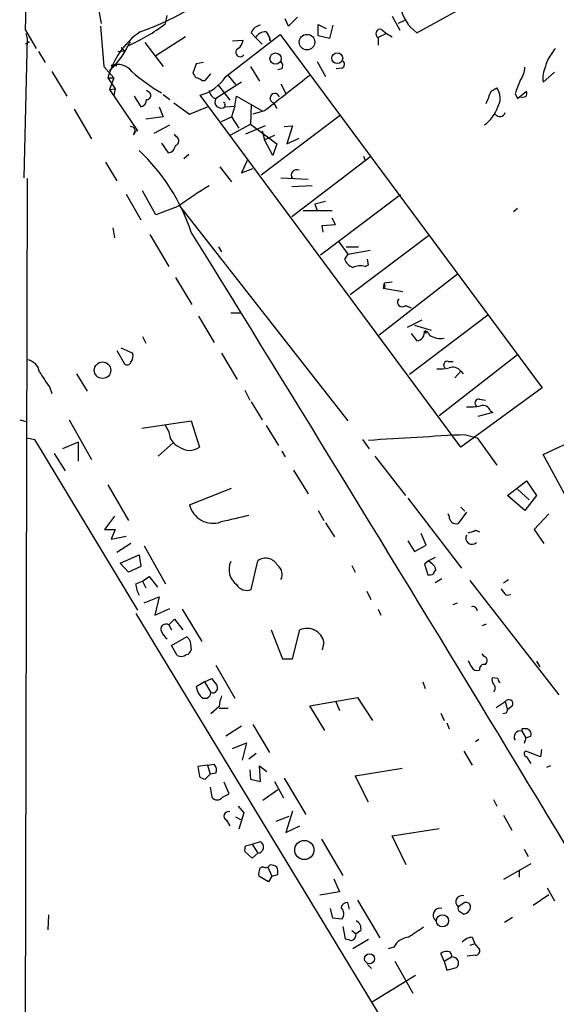
# Model space of a CAD drawing. Extents: x 5 to 38343, y -36773 to 2497.
# Drawn here: x 11 to 66, y 1805 to 1907 of the extents above; entities that cross this region are included whole.
import ezdxf

# ---------------------------------------------------------------- set-up
doc = ezdxf.new("R2010")
doc.units = 0
doc.header["$MEASUREMENT"] = 0
doc.layers.add('MAIN', color=5, linetype='CONTINUOUS')

msp = doc.modelspace()

# ---------------------------------------------------------------- linework, layer by layer
at = {"layer": 'MAIN'}
for p, q in [((52.1547, 1905.2261), (79.6713, 1920.3814)), ((19.304, 1908.4434), (19.7273, 1906.1574)), ((26.3313, 1906.1574), (26.5007, 1907.0041)), ((38.9467, 1905.9034), (38.608, 1906.6654)), ((39.878, 1906.8347), (38.9467, 1905.9034)), ((49.6147, 1906.9194), (50.3767, 1905.4801)), ((19.6427, 1905.9034), (19.9813, 1901.7547)), ((41.9947, 1904.8874), (41.9947, 1906.0727)), ((41.9947, 1906.0727), (42.8413, 1905.6494)), ((43.5187, 1905.9881), (43.18, 1904.6334)), ((50.8847, 1906.4961), (50.2073, 1906.1574)), ((12.1073, 1904.7181), (11.7687, 1890.3247)), ((11.938, 1905.4801), (13.0387, 1903.6174)), ((12.1073, 1904.7181), (12.0227, 1905.1414)), ((28.3633, 1904.8027), (25.3153, 1902.8554)), ((32.512, 1900.7387), (38.1, 1905.0567)), ((35.1367, 1905.2261), (35.56, 1904.7181)), ((35.56, 1904.7181), (36.2373, 1904.0407)), ((36.6607, 1905.3107), (36.9993, 1904.7181)), ((37.084, 1904.3794), (36.9993, 1904.7181)), ((36.9993, 1904.7181), (37.084, 1904.3794)), ((38.1, 1905.0567), (65.024, 1868.7347)), ((43.18, 1904.6334), (41.9947, 1904.8874)), ((49.022, 1905.1414), (48.1753, 1904.7181)), ((48.1753, 1904.7181), (48.1753, 1903.9561)), ((48.514, 1905.5647), (49.022, 1905.1414)), ((49.022, 1905.1414), (49.6147, 1904.8027)), ((12.3613, 1904.2947), (11.938, 1904.0407)), ((21.7593, 1903.7021), (22.098, 1903.3634)), ((22.6907, 1904.2947), (22.4367, 1903.9561)), ((24.2147, 1904.2101), (26.0773, 1901.7547)), ((33.1893, 1904.3794), (34.29, 1904.4641)), ((66.04, 1903.1094), (66.3787, 1903.6174)), ((13.2927, 1903.2787), (13.97, 1902.1781)), ((21.4207, 1903.2787), (22.098, 1903.3634)), ((19.9813, 1901.7547), (20.9973, 1900.5694)), ((20.7433, 1901.8394), (21.336, 1901.8394)), ((29.464, 1902.0087), (29.1253, 1901.0774)), ((30.226, 1902.1781), (29.464, 1902.0087)), ((35.052, 1901.7547), (35.9833, 1900.2307)), ((41.91, 1902.2627), (42.7567, 1900.7387)), ((44.45, 1901.5854), (43.8573, 1901.5007)), ((14.6473, 1901.2467), (16.1713, 1898.7067)), ((20.4047, 1900.5694), (20.9973, 1900.5694)), ((20.4047, 1900.5694), (21.1667, 1899.4687)), ((20.9973, 1900.5694), (20.574, 1899.3841)), ((30.3953, 1900.3154), (30.988, 1900.9927)), ((32.766, 1900.8234), (33.528, 1899.8921)), ((38.2693, 1901.5007), (37.846, 1901.4161)), ((66.294, 1901.1621), (65.1087, 1900.1461)), ((30.0567, 1900.3154), (30.3953, 1900.3154)), ((34.1207, 1900.1461), (31.496, 1898.4527)), ((31.75, 1899.8074), (32.9353, 1898.2834)), ((38.1847, 1899.9767), (38.6927, 1898.9607)), ((59.7747, 1899.2147), (60.3673, 1899.5534)), ((20.574, 1899.3841), (21.1667, 1899.4687)), ((20.574, 1899.3841), (23.4527, 1895.1507)), ((21.1667, 1899.4687), (20.9973, 1898.7914)), ((23.114, 1898.7067), (23.7913, 1897.6061)), ((24.7227, 1899.0454), (24.384, 1899.2994)), ((26.0773, 1898.8761), (26.7547, 1898.3681)), ((56.642, 1862.6387), (29.8873, 1898.7914)), ((33.4433, 1897.6907), (33.6127, 1898.7067)), ((33.6127, 1898.7067), (36.2373, 1897.1827)), ((62.23, 1898.9607), (62.484, 1898.4527)), ((62.484, 1898.4527), (63.4153, 1899.2147)), ((63.3307, 1898.6221), (62.8227, 1898.5374)), ((25.654, 1897.6061), (26.0773, 1896.5901)), ((27.178, 1898.0294), (28.7867, 1896.8441)), ((28.7867, 1896.8441), (30.6493, 1897.6061)), ((32.4273, 1897.8601), (32.4273, 1897.6061)), ((32.4273, 1897.6061), (33.4433, 1897.6907)), ((33.4433, 1897.6907), (33.1047, 1896.5901)), ((35.1367, 1897.8601), (35.052, 1895.8281)), ((37.4227, 1898.0294), (37.7613, 1897.4367)), ((16.9333, 1897.3521), (18.7113, 1894.3041)), ((26.0773, 1896.5901), (24.2993, 1896.3361)), ((32.0887, 1896.0821), (33.1047, 1896.5901)), ((33.1047, 1896.5901), (33.8667, 1895.4047)), ((36.4913, 1897.1827), (35.306, 1896.8441)), ((44.2807, 1896.7594), (36.1527, 1890.5787)), ((25.146, 1894.8967), (26.7547, 1895.7434)), ((33.02, 1894.7274), (35.052, 1895.8281)), ((36.576, 1895.6587), (34.544, 1894.8121)), ((35.052, 1895.8281), (37.7613, 1893.7961)), ((38.5233, 1895.5741), (39.37, 1895.6587)), ((39.37, 1895.6587), (38.7773, 1893.7961)), ((27.432, 1894.5581), (27.2627, 1894.8121)), ((36.2373, 1895.1507), (36.4913, 1894.2194)), ((37.5073, 1894.6427), (36.4913, 1894.2194)), ((25.908, 1893.8807), (26.5853, 1892.8647)), ((37.338, 1892.6107), (36.4913, 1894.2194)), ((37.7613, 1893.7961), (37.338, 1892.6107)), ((38.7773, 1893.7961), (40.0473, 1894.3887)), ((28.702, 1892.6954), (28.194, 1892.2721)), ((39.2853, 1886.3454), (47.4133, 1892.5261)), ((46.6513, 1892.5261), (46.8207, 1892.1027)), ((20.1507, 1891.9334), (21.336, 1889.9861)), ((34.7133, 1892.1027), (34.1207, 1890.8327)), ((31.9193, 1891.4254), (33.1047, 1889.9014)), ((34.1207, 1890.8327), (35.306, 1891.2561)), ((12.1073, 1890.2401), (11.684, 1701.6027)), ((38.1847, 1890.3247), (40.9787, 1890.1554)), ((41.402, 1889.4781), (39.2853, 1889.3934)), ((22.2673, 1888.6314), (23.7913, 1886.0067)), ((25.3153, 1886.5147), (23.9607, 1888.9701)), ((50.4613, 1888.5467), (42.2487, 1882.3661)), ((27.7707, 1887.4461), (45.0427, 1865.3481)), ((42.7567, 1887.8694), (41.656, 1887.6154)), ((41.656, 1887.6154), (41.91, 1886.9381)), ((27.6013, 1887.3614), (25.3153, 1886.5147)), ((40.4707, 1886.9381), (43.434, 1886.9381)), ((62.0607, 1886.8534), (62.484, 1887.1921)), ((42.418, 1885.4141), (43.7727, 1885.4987)), ((42.5027, 1884.7367), (42.418, 1885.4141)), ((43.7727, 1885.4987), (43.434, 1886.1761)), ((20.9127, 1885.1601), (21.082, 1884.1441)), ((24.7227, 1884.4827), (26.67, 1881.1807)), ((45.2967, 1878.3021), (53.34, 1884.3981)), ((44.1113, 1883.7207), (45.0427, 1882.4507)), ((31.75, 1883.2127), (32.0887, 1882.7047)), ((45.0427, 1882.4507), (44.704, 1881.9427)), ((44.8733, 1883.2127), (46.1433, 1883.2127)), ((45.0427, 1882.4507), (47.3287, 1882.8741)), ((46.8207, 1881.1807), (47.1593, 1881.3501)), ((47.1593, 1881.3501), (47.0747, 1881.9427)), ((56.3033, 1880.4187), (48.26, 1874.1534)), ((27.3473, 1880.0801), (29.0407, 1877.2861)), ((48.768, 1879.4874), (48.6833, 1878.9794)), ((49.6147, 1879.5721), (48.768, 1879.4874)), ((48.8527, 1879.0641), (48.6833, 1878.9794)), ((48.6833, 1878.9794), (50.7153, 1878.6407)), ((33.02, 1876.4394), (34.036, 1876.4394)), ((50.9693, 1877.2014), (51.562, 1876.9474)), ((29.718, 1876.1007), (31.3267, 1873.3914)), ((52.6627, 1875.6774), (51.1387, 1874.9154)), ((59.436, 1876.1854), (51.3927, 1870.0894)), ((51.562, 1874.3227), (52.1547, 1873.5607)), ((51.9007, 1875.1694), (53.594, 1874.6614)), ((52.9167, 1874.5767), (53.086, 1874.3227)), ((23.9607, 1873.9841), (24.2993, 1873.3067)), ((21.336, 1872.5447), (22.098, 1871.1901)), ((22.9447, 1872.2907), (21.7593, 1872.7987)), ((32.0887, 1872.2907), (33.6973, 1869.5814)), ((62.484, 1872.1214), (54.4407, 1865.8561)), ((55.372, 1871.4441), (55.88, 1871.4441)), ((56.0493, 1869.7507), (56.642, 1870.4281)), ((56.642, 1870.4281), (56.896, 1870.1741)), ((17.1873, 1870.1741), (18.288, 1868.3961)), ((14.3933, 1868.8194), (14.6473, 1868.1421)), ((34.4593, 1868.4807), (34.9673, 1867.4647)), ((65.024, 1868.7347), (56.642, 1862.6387)), ((35.1367, 1867.2954), (36.2373, 1865.4327)), ((58.5893, 1867.5494), (59.182, 1867.4647)), ((59.944, 1866.1947), (58.42, 1865.7714)), ((59.69, 1866.3641), (59.944, 1866.1947)), ((65.1087, 1861.8767), (76.0307, 1866.9567)), ((11.3453, 1865.4327), (12.0227, 1865.2634)), ((16.4253, 1865.4327), (18.7113, 1861.3687)), ((23.876, 1864.5861), (28.956, 1865.3481)), ((28.956, 1865.3481), (29.8027, 1862.6387)), ((26.67, 1864.2474), (26.3313, 1864.8401)), ((36.6607, 1864.8401), (37.9307, 1862.8081)), ((12.1073, 1863.5701), (12.8693, 1863.4007)), ((12.8693, 1863.4007), (23.4527, 1845.8747)), ((17.3567, 1863.1467), (15.748, 1862.4694)), ((17.3567, 1863.1467), (17.3567, 1861.1994)), ((46.5667, 1863.4007), (47.244, 1862.4694)), ((57.15, 1863.9087), (58.3353, 1863.5701)), ((58.3353, 1863.5701), (60.3673, 1860.7761)), ((27.0933, 1863.0621), (25.5693, 1861.7074)), ((38.2693, 1862.2154), (38.608, 1861.6227)), ((14.9013, 1861.9614), (16.002, 1860.1834)), ((47.8367, 1861.7074), (50.9693, 1857.6434)), ((67.31, 1857.8127), (65.1087, 1861.8767)), ((39.4547, 1860.2681), (40.9787, 1857.8127)), ((61.468, 1857.6434), (63.4153, 1859.1674)), ((63.4153, 1859.1674), (64.4313, 1857.6434)), ((20.4047, 1858.7441), (22.5213, 1855.1034)), ((28.7867, 1856.7121), (33.1047, 1858.4054)), ((62.484, 1858.3207), (63.6693, 1857.2201)), ((51.2233, 1857.3894), (56.7267, 1850.1927)), ((63.246, 1856.1194), (61.468, 1857.6434)), ((64.4313, 1857.6434), (63.246, 1856.1194)), ((41.9947, 1856.1194), (42.5873, 1855.1034)), ((56.642, 1856.4581), (57.0653, 1856.0347)), ((21.082, 1855.5267), (20.066, 1854.1721)), ((55.4567, 1855.5267), (55.372, 1855.7807)), ((57.2347, 1855.9501), (56.388, 1854.7647)), ((65.7013, 1855.7807), (64.1773, 1854.1721)), ((20.066, 1854.1721), (21.1667, 1854.1721)), ((21.1667, 1854.1721), (20.7433, 1853.1561)), ((42.7567, 1854.8494), (43.688, 1853.4101)), ((58.166, 1854.0874), (58.5893, 1853.9181)), ((64.1773, 1854.1721), (65.1933, 1852.7327)), ((20.7433, 1853.1561), (22.2673, 1853.4947)), ((51.2233, 1852.9867), (51.9007, 1851.8861)), ((53.086, 1852.5634), (52.578, 1853.7487)), ((22.7753, 1852.7327), (21.336, 1851.8014)), ((24.13, 1852.4787), (26.3313, 1848.5841)), ((51.9007, 1851.8861), (53.086, 1852.5634)), ((21.6747, 1850.7007), (23.622, 1851.5474)), ((23.622, 1851.5474), (23.7913, 1850.3621)), ((35.1367, 1847.9914), (35.814, 1850.9547)), ((53.34, 1850.9547), (52.9167, 1850.6161)), ((54.0173, 1851.2934), (53.34, 1850.9547)), ((53.594, 1850.7007), (53.34, 1850.9547)), ((22.5213, 1849.7694), (21.6747, 1850.7007)), ((23.7913, 1850.3621), (22.5213, 1849.7694)), ((45.466, 1850.4467), (45.8047, 1849.7694)), ((52.9167, 1850.6161), (53.2553, 1849.5154)), ((23.9607, 1848.8381), (24.638, 1849.3461)), ((24.638, 1849.3461), (25.4847, 1848.2454)), ((54.6947, 1849.0921), (54.0173, 1848.6687)), ((61.0447, 1848.6687), (61.5527, 1849.0074)), ((23.2833, 1848.5841), (23.9607, 1848.8381)), ((23.9607, 1848.8381), (24.2993, 1848.1607)), ((57.5733, 1848.9227), (66.7173, 1837.1541)), ((24.13, 1846.6367), (25.654, 1847.2294)), ((25.654, 1847.2294), (25.2307, 1845.3667)), ((46.99, 1847.8221), (47.4133, 1846.9754)), ((61.2987, 1847.3987), (61.8067, 1847.4834)), ((25.2307, 1845.3667), (26.7547, 1846.0441)), ((28.0247, 1845.9594), (30.0567, 1842.6574)), ((48.1753, 1845.9594), (48.4293, 1845.3667)), ((55.88, 1846.4674), (56.3033, 1846.6367)), ((23.2833, 1845.5361), (52.832, 1796.7681)), ((26.67, 1844.3507), (27.2627, 1844.9434)), ((27.2627, 1844.9434), (28.1093, 1843.8427)), ((26.67, 1844.3507), (26.924, 1843.8427)), ((59.2667, 1844.4354), (58.8433, 1844.2661)), ((26.924, 1842.2341), (28.5327, 1843.1654)), ((37.1687, 1843.8427), (38.354, 1840.8794)), ((39.37, 1840.8794), (40.132, 1843.8427)), ((27.5167, 1841.2181), (26.924, 1842.2341)), ((28.8713, 1842.6574), (28.956, 1841.8107)), ((42.5873, 1842.5727), (42.418, 1841.8107)), ((38.354, 1840.8794), (39.37, 1840.8794)), ((59.0127, 1841.1334), (58.8433, 1841.3874)), ((31.496, 1840.2021), (33.4433, 1836.8154)), ((64.4313, 1840.6254), (64.77, 1840.0327)), ((30.3107, 1838.5087), (31.0727, 1838.8474)), ((60.452, 1838.8474), (59.8593, 1838.9321)), ((30.3107, 1838.5087), (29.464, 1838.0007)), ((30.3107, 1838.5087), (30.988, 1837.4081)), ((52.7473, 1838.5087), (53.0013, 1837.8314)), ((41.148, 1836.0534), (46.0587, 1836.9001)), ((46.0587, 1836.9001), (47.5827, 1834.5294)), ((31.8347, 1835.9687), (30.988, 1835.2067)), ((31.8347, 1835.7994), (32.766, 1835.7994)), ((42.672, 1833.5134), (41.148, 1836.0534)), ((43.7727, 1836.5614), (44.196, 1835.5454)), ((60.2827, 1835.8841), (61.214, 1836.4767)), ((61.214, 1836.4767), (61.468, 1835.6301)), ((61.976, 1836.0534), (61.468, 1835.6301)), ((54.61, 1835.2914), (54.9487, 1834.5294)), ((61.2987, 1835.2914), (60.96, 1835.2067)), ((34.1207, 1833.9367), (32.512, 1832.9207)), ((35.306, 1834.1061), (36.9993, 1831.2274)), ((55.2027, 1834.2754), (55.4567, 1833.6827)), ((63.3307, 1833.6827), (62.9073, 1833.6827)), ((62.9073, 1833.6827), (62.9073, 1833.4287)), ((62.9073, 1833.4287), (63.3307, 1832.7514)), ((63.3307, 1832.7514), (63.1613, 1832.1587)), ((63.3307, 1832.7514), (63.8387, 1832.9207)), ((33.1893, 1831.6507), (34.6287, 1832.2434)), ((34.6287, 1832.2434), (34.2053, 1830.4654)), ((58.5047, 1832.5821), (58.166, 1832.3281)), ((35.6447, 1831.1427), (34.8827, 1830.5501)), ((56.9807, 1831.3967), (57.8273, 1829.9574)), ((64.8547, 1830.8041), (63.3307, 1831.3967)), ((63.4153, 1830.8041), (63.8387, 1830.1267)), ((64.9393, 1831.5661), (64.8547, 1830.8041)), ((30.6493, 1829.9574), (29.6333, 1829.7881)), ((29.6333, 1829.7881), (29.8027, 1828.7721)), ((30.6493, 1829.9574), (31.3267, 1830.0421)), ((30.6493, 1829.9574), (30.9033, 1829.0261)), ((36.068, 1828.2641), (35.9833, 1829.8727)), ((35.9833, 1829.8727), (36.7453, 1829.2801)), ((65.8707, 1829.8727), (65.4473, 1829.7034)), ((30.3953, 1828.5181), (30.9033, 1829.0261)), ((31.496, 1829.1107), (30.9033, 1829.0261)), ((34.9673, 1829.4494), (35.052, 1828.5181)), ((45.8047, 1828.8567), (50.6307, 1829.6187)), ((47.1593, 1826.1474), (45.8047, 1828.8567)), ((32.8507, 1826.9941), (32.3427, 1828.1794)), ((35.052, 1828.5181), (36.068, 1828.2641)), ((37.5073, 1828.2641), (38.4387, 1826.5707)), ((38.5233, 1828.6027), (40.7247, 1824.8774)), ((30.9033, 1827.6714), (31.0727, 1826.6554)), ((32.1733, 1826.6554), (32.8507, 1826.9941)), ((37.846, 1827.4174), (36.322, 1826.3167)), ((33.782, 1825.7241), (34.3747, 1825.0467)), ((60.0287, 1826.4014), (60.3673, 1825.7241)), ((34.3747, 1825.0467), (33.8667, 1823.3534)), ((37.6767, 1824.2001), (39.0313, 1824.7081)), ((39.37, 1825.2161), (38.6927, 1823.0147)), ((61.0447, 1824.7927), (61.8913, 1823.2687)), ((32.5967, 1824.2847), (32.9353, 1823.6921)), ((33.528, 1824.6234), (34.036, 1824.3694)), ((38.6927, 1823.0147), (40.132, 1823.6921)), ((49.6147, 1822.6761), (54.4407, 1823.4381)), ((51.054, 1819.7127), (49.6147, 1822.6761)), ((34.544, 1821.6601), (35.2213, 1821.8294)), ((35.2213, 1821.8294), (36.068, 1822.0834)), ((35.2213, 1821.8294), (35.814, 1820.8981)), ((42.3333, 1822.3374), (44.5347, 1818.6121)), ((35.2213, 1820.3901), (34.4593, 1821.0674)), ((35.814, 1820.8981), (35.2213, 1820.3901)), ((63.1613, 1821.3214), (63.5847, 1820.5594)), ((37.084, 1819.7127), (36.83, 1819.4587)), ((63.8387, 1819.7974), (61.0447, 1818.1887)), ((36.576, 1819.3741), (36.83, 1819.4587)), ((36.83, 1819.4587), (37.2533, 1818.5274)), ((37.2533, 1818.5274), (37.846, 1818.6967)), ((62.6533, 1819.1201), (62.6533, 1818.4427)), ((36.9147, 1817.9347), (35.8987, 1818.5274)), ((37.2533, 1818.5274), (36.9147, 1817.9347)), ((43.6033, 1818.2734), (44.196, 1816.9187)), ((44.196, 1816.9187), (42.164, 1816.5801)), ((64.0927, 1815.5641), (65.7013, 1816.6647)), ((65.532, 1817.3421), (66.294, 1815.9874)), ((45.212, 1815.1407), (45.0427, 1815.8181)), ((46.0587, 1816.0721), (48.3447, 1812.1774)), ((57.0653, 1815.8181), (56.388, 1815.3947)), ((14.3087, 1814.5481), (14.224, 1813.0241)), ((43.5187, 1814.2094), (43.2647, 1815.2254)), ((56.5573, 1814.8867), (56.9807, 1814.6327)), ((44.45, 1814.1247), (43.5187, 1814.2094)), ((61.976, 1814.2941), (61.1293, 1813.7861)), ((44.5347, 1813.3627), (44.7887, 1812.0927)), ((45.466, 1812.9394), (45.8893, 1812.6007)), ((46.3973, 1812.9394), (45.8893, 1812.6007)), ((47.1593, 1812.0081), (45.5507, 1811.0767)), ((58.0813, 1811.5847), (57.5733, 1811.4154)), ((57.8273, 1812.2621), (58.0813, 1811.5847)), ((58.0813, 1811.5847), (58.5893, 1810.9921)), ((49.784, 1811.2461), (49.1913, 1811.0767)), ((54.9487, 1809.8067), (54.61, 1810.5687)), ((47.0747, 1809.4681), (47.498, 1809.0447)), ((49.8687, 1809.8067), (51.7313, 1806.5047)), ((54.9487, 1809.8067), (55.7107, 1810.2301)), ((54.9487, 1809.8067), (55.2027, 1808.8754)), ((58.166, 1810.3994), (57.3193, 1810.3147)), ((55.2027, 1808.8754), (56.2187, 1809.1294)), ((47.498, 1805.5734), (51.9853, 1808.3674))]:
    msp.add_line(p, q, dxfattribs=at)
for centre, radius in [((40.8561, 1904.2534), 0.8007), ((37.6237, 1902.5697), 0.5788), ((43.9631, 1902.605), 0.5575), ((19.8521, 1870.5354), 0.8451), ((40.5842, 1821.2189), 0.9869), ((54.7726, 1813.938), 0.6227), ((47.2843, 1810.0459), 0.52)]:
    msp.add_circle(centre, radius, dxfattribs=at)
for centre, radius, start, end in [((-655.2177, 1922.8958), 667.383, 358.5046676, 2.1760755), ((13.8089, 1933.2283), 29.6202, 289.52126, 313.745501), ((54.4111, 1908.5203), 3.9929, 188.423342, 235.59036), ((14.7305, 1921.4608), 19.2035, 293.659002, 307.164084), ((36.1866, 1904.893), 1.1015, 96.181077, 162.397417), ((28.5317, 1898.4299), 8.4039, 125.03916, 165.251058), ((36.6043, 1904.0969), 1.2151, 87.339628, 149.253777), ((48.3814, 1905.1267), 0.4576, 73.156851, 243.233381), ((15.6513, 1906.8944), 7.4283, 311.505623, 335.986293), ((34.002, 1903.2119), 0.4613, 118.481605, 323.897743), ((33.189, 1904.5489), 1.1043, 302.481141, 355.595723), ((67.9025, 1901.3316), 2.5748, 136.332878, 170.542068), ((21.3992, 1900.1059), 1.8534, 37.98777, 110.725012), ((37.7371, 1901.8273), 0.6244, 328.463431, 44.208421), ((44.2605, 1901.9922), 0.4487, 294.977557, 52.333315), ((60.8053, 1901.8127), 2.4449, 322.234365, 356.656246), ((67.6471, 1900.5696), 2.5735, 152.580639, 189.471839), ((34.1429, 1913.6585), 16.7737, 227.727713, 240.597496), ((156.283, 1985.4906), 152.6259, 213.578058, 213.807262), ((29.4044, 1899.6119), 0.9594, 47.162672, 86.438195), ((28.603, 1903.2649), 4.6542, 286.018277, 327.127344), ((970.2043, 713.7302), 1507.4414, 128.0433265, 128.2725113), ((58.9672, 1898.517), 1.742, 328.47158, 36.51006), ((401.1806, 1772.6299), 361.7278, 159.329827, 159.558995), ((24.4324, 1898.7672), 0.402, 263.085343, 43.780696), ((31.7435, 1899.3449), 0.9259, 182.816671, 254.495764), ((37.5457, 1898.499), 0.4854, 14.688898, 255.32252), ((-257.9533, 2025.5694), 341.9307, 338.083974, 338.313176), ((62.4845, 1899.0452), 0.9461, 333.434949, 10.320555), ((23.6433, 1898.3327), 0.7415, 281.51299, 2.736234), ((32.0386, 1898.1141), 0.6396, 148.034499, 307.42168), ((32.3426, 1897.9447), 0.1197, 315.033843, 134.966157), ((56.5149, 1899.0455), 4.192, 308.027107, 339.917636), ((60.6677, 1897.1586), 0.5653, 213.805328, 345.115593), ((22.7445, 1895.1046), 0.4726, 307.054159, 96.53701), ((23.4527, 1894.7273), 0.4234, 90, 179.986468), ((27.1747, 1894.1119), 0.515, 289.581978, 60.03022), ((26.4583, 1893.7537), 0.898, 278.130102, 351.869898), ((9.5379, 1878.2679), 20.4672, 18.424591, 46.517835), ((39.7989, 1890.5912), 0.5543, 63.374852, 219.303953), ((52.4287, 1853.1271), 42.2893, 120.730704, 125.950374), ((-5132.4603, -1308.7903), 6069.5002, 30.56765994, 31.74635304), ((46.1431, 1882.5353), 1.5563, 202.381136, 247.627074), ((46.2895, 1879.5799), 1.6866, 71.642397, 115.978622), ((48.3868, 1879.191), 0.4829, 344.763614, 37.866658), ((50.6306, 1877.54), 0.4789, 134.991541, 315.008459), ((52.0519, 1874.4316), 0.8769, 276.731975, 9.524625), ((52.7898, 1873.9417), 0.6693, 18.440363, 71.578587), ((54.6101, 1875.8891), 2.1019, 235.668795, 279.270515), ((21.9284, 1871.9945), 1.0586, 323.13335, 16.24873), ((11.8958, 1870.1319), 1.4965, 8.124688, 81.875312), ((22.3802, 1871.5005), 0.4195, 227.724474, 340.347095), ((55.2768, 1871.0683), 0.3876, 75.784529, 231.083955), ((394.8619, 2123.5658), 457.8778, 213.575469, 213.804666), ((54.483, 1875.809), 5.1355, 266.692372, 280.929647), ((55.8377, 1869.8566), 0.9866, 35.395917, 112.715907), ((58.4941, 1867.1737), 0.3876, 75.780898, 231.095458), ((57.6159, 1872.5809), 5.806, 266.235486, 280.500354), ((58.9209, 1866.0959), 0.8145, 19.224648, 107.645249), ((28.4268, 1864.2685), 1.7569, 180.688116, 248.072023), ((91.9491, 1192.7146), 672.0956, 92.9679312, 93.8211377), ((28.7867, 1863.9937), 1.6936, 233.136869, 306.863132), ((31.1997, 1857.2785), 2.4785, 193.209812, 288.935703), ((202.7725, 1135.5802), 739.3456, 103.1251563, 103.3543335), ((56.2119, 1855.4996), 0.7557, 177.944849, 283.475385), ((56.8548, 1856.7509), 2.9687, 280.660795, 296.210313), ((57.8069, 1853.284), 0.644, 152.694817, 313.565388), ((36.6123, 1849.8298), 1.3794, 26.566909, 125.361916), ((34.8227, 1850.0614), 1.9758, 155.838763, 232.236922), ((37.1947, 1849.5339), 1.1213, 331.995143, 54.491427), ((53.213, 1849.8964), 0.89, 2.724168, 64.652905), ((53.4248, 1850.4457), 0.9456, 259.674018, 296.58673), ((54.1444, 1849.6424), 0.2994, 98.143638, 188.121983), ((25.6552, 1848.6207), 2.3722, 180.884042, 211.006836), ((34.671, 1849.1343), 1.2341, 210.960572, 292.169531), ((230.3946, 1974.7373), 211.6803, 216.752594, 216.981777), ((57.912, 1845.8239), 0.4247, 355.434687, 113.492649), ((26.3642, 1843.9274), 0.5221, 54.154935, 209.107895), ((40.8537, 1842.2295), 1.7673, 11.198027, 114.10239), ((27.7271, 1844.4768), 1.9886, 203.828505, 231.923362), ((155.7019, 1927.5613), 152.6259, 213.57026, 213.799443), ((27.9213, 1841.9328), 0.8212, 240.485294, 309.892219), ((28.3632, 1841.8955), 0.5988, 278.140927, 351.859073), ((58.8857, 1840.6677), 0.4827, 307.87186, 74.745922), ((226.9132, 1925.0413), 189.3281, 206.450446, 206.679643), ((58.3918, 1840.4279), 0.7599, 211.334853, 285.064008), ((59.0549, 1839.8211), 0.4826, 74.731346, 195.257201), ((200.6356, 1965.4966), 211.6403, 216.756633, 216.985837), ((60.6219, 1838.7629), 0.7811, 167.490286, 220.586974), ((61.0022, 1838.8897), 0.5518, 184.396316, 237.536771), ((31.7696, 1838.4868), 2.3563, 191.905565, 216.980293), ((31.1755, 1837.8738), 0.502, 248.069312, 36.175908), ((59.6901, 1837.8737), 0.5097, 311.627938, 48.372062), ((30.3831, 1837.416), 0.6049, 214.956328, 359.251759), ((34.9842, 1835.8216), 3.1529, 156.686636, 177.325897), ((61.5774, 1836.2333), 0.4374, 335.708932, 146.186403), ((146.0283, 1793.1508), 94.6305, 153.3271, 153.556364), ((62.7343, 1832.8425), 0.6111, 73.557557, 214.384418), ((63.3308, 1833.1324), 0.5503, 337.372926, 90.010412), ((63.4717, 1831.1145), 0.3155, 116.548806, 259.701651), ((30.7125, 1829.4494), 0.8535, 336.621606, 43.979427), ((30.4541, 1829.4736), 0.9573, 227.120783, 266.478547), ((31.623, 1827.0364), 0.6693, 214.696778, 325.303222), ((32.766, 1824.708), 0.456, 68.20559, 248.200924), ((35.3915, 1821.2366), 0.9474, 153.448472, 190.287538), ((35.7668, 1821.5281), 0.6317, 274.284632, 61.524175), ((36.8787, 1818.1352), 1.5908, 56.301941, 82.585052), ((37.4651, 1818.7392), 1.5807, 159.629778, 187.700518), ((36.3182, 1819.0622), 0.4047, 50.42467, 145.846581), ((36.2811, 1818.9085), 1.5792, 352.29219, 20.390429), ((44.9582, 1815.2252), 0.5989, 81.888839, 171.850958), ((56.7629, 1815.9027), 0.6315, 69.823089, 233.572967), ((57.197, 1815.3759), 0.4614, 2.33528, 106.58506), ((43.783, 1814.6728), 0.8633, 320.588716, 47.582104), ((54.5251, 1814.5312), 0.7146, 76.271001, 233.691415), ((56.7269, 1815.2254), 0.3788, 153.45524, 243.401126), ((56.8769, 1815.407), 0.7812, 277.635354, 359.097837), ((45.4663, 1813.1089), 0.9463, 349.681615, 63.448488), ((45.2425, 1812.534), 0.6502, 290.104314, 5.887705), ((306.0544, 1431.7935), 457.8778, 123.575469, 123.804666), ((87.4597, 1981.3623), 174.5652, 255.851163, 256.080306), ((51.4691, 1810.3695), 1.8994, 94.865346, 152.516255), ((57.9263, 1810.7941), 1.4713, 93.858111, 139.271992), ((55.2027, 1809.955), 0.8532, 66.617111, 134.002744), ((55.2449, 1810.357), 0.4828, 344.760495, 52.126057), ((58.1472, 1810.8603), 0.4613, 272.335786, 16.600508), ((55.7896, 1809.5989), 0.636, 312.425783, 97.125016)]:
    msp.add_arc(centre, radius, start, end, dxfattribs=at)

doc.saveas('drawing.dxf')
